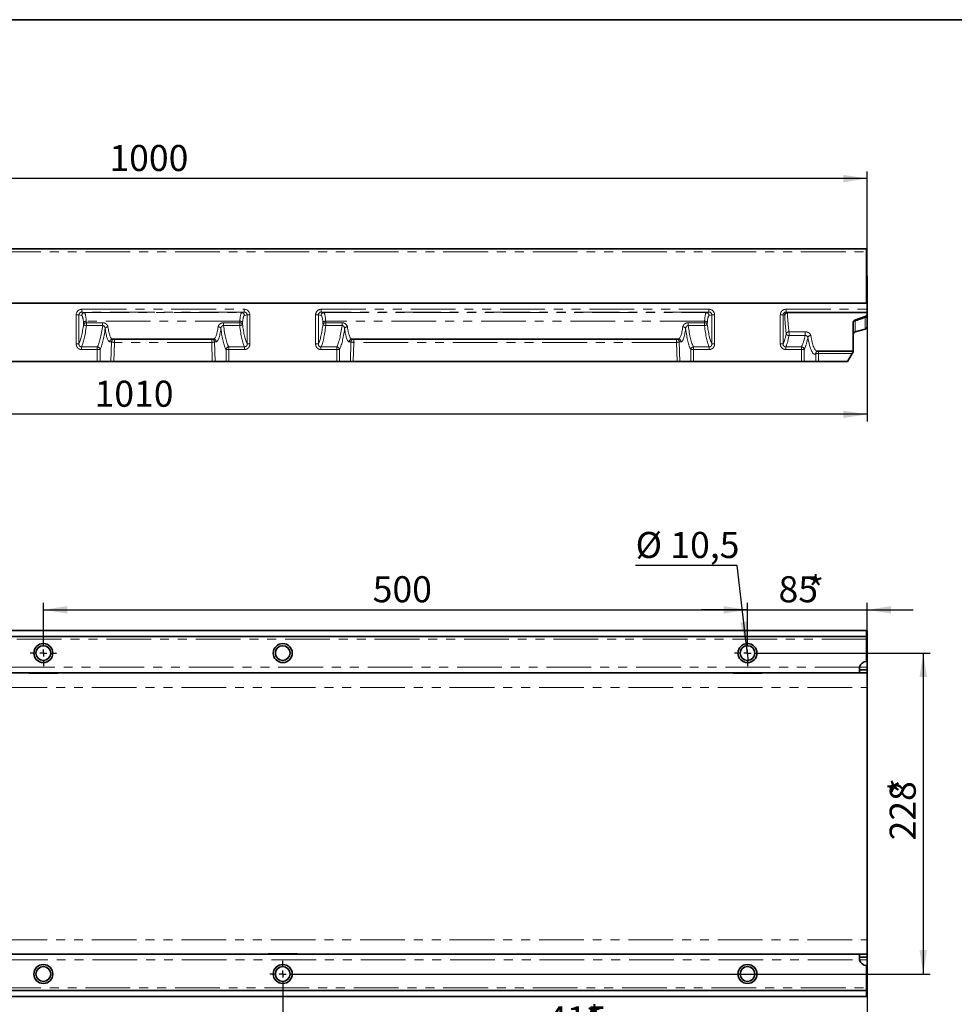
# Model space of a CAD drawing. Units: millimetres. Extents: x 0 to 434, y -3 to 291.
# Drawn here: x 134 to 267, y 151 to 291 of the extents above; entities that cross this region are included whole.
import ezdxf

# ---------------------------------------------------------------- set-up
doc = ezdxf.new("R2010")
doc.units = ezdxf.units.MM
doc.linetypes.add('PHANTOM', pattern=[12.7, 6.35, -1.27, 1.27, -1.27, 1.27, -1.27])
doc.layers.add('FORMAT', color=7, linetype='Continuous')
doc.styles.add('SLDTEXTSTYLE0', font='TXT', dxfattribs={"width": 0.7})
doc.dimstyles.new('SLDDIMSTYLE0', dxfattribs={"dimtxt": 3.393075, "dimasz": 3.393075, "dimexe": 0, "dimexo": 0.0625, "dimgap": 0.848269, "dimtad": 2, "dimdec": 1, "dimlfac": 5, "dimrnd": 1e-09, "dimzin": 12, "dimdsep": 46, "dimtxsty": 'SLDTEXTSTYLE0', "dimsah": 1, "dimcen": 0.09, "dimadec": 0, "dimazin": 3, "dimtfac": 1, "dimtdec": 1, "dimtofl": 0, "dimtmove": 0, "dimatfit": 3, "dimfxl": 0, "dimfrac": 2, "dimtolj": 1, "dimtzin": 12, "dimarcsym": 0})
doc.dimstyles.new('SLDDIMSTYLE1', dxfattribs={"dimtxt": 3.393075, "dimasz": 3.393075, "dimexe": 0, "dimexo": 0.0625, "dimgap": 0.848269, "dimtad": 2, "dimdec": 1, "dimlfac": 5, "dimrnd": 1e-09, "dimzin": 12, "dimdsep": 46, "dimtxsty": 'SLDTEXTSTYLE0', "dimsah": 1, "dimcen": 0.09, "dimadec": 0, "dimazin": 3, "dimtfac": 1, "dimtdec": 1, "dimtmove": 0, "dimatfit": 0, "dimfxl": 0, "dimfrac": 2, "dimtolj": 1, "dimtzin": 12, "dimarcsym": 0})
doc.dimstyles.new('SLDDIMSTYLE2', dxfattribs={"dimtxt": 3.393075, "dimasz": 3.393075, "dimexe": 0, "dimexo": 0.0625, "dimgap": 0.848269, "dimtad": 0, "dimtih": 1, "dimtoh": 1, "dimdec": 1, "dimlfac": 5, "dimrnd": 1e-09, "dimzin": 12, "dimdsep": 46, "dimtxsty": 'SLDTEXTSTYLE0', "dimblk1": 'NONE', "dimsah": 1, "dimcen": 0, "dimadec": 0, "dimazin": 3, "dimtfac": 1, "dimtdec": 1, "dimtmove": 0, "dimatfit": 3, "dimldrblk": 'NONE', "dimfxl": 0, "dimfrac": 2, "dimtolj": 1, "dimtzin": 12, "dimarcsym": 0})

# ---------------------------------------------------------------- blocks, each defined once
blk = doc.blocks.new('_D')
at = {"layer": 'FORMAT'}
for p, q in [((54.22, 254.63), (54.22, 269.43)), ((254.22, 254.63), (254.22, 269.43)), ((254.22, 268.43), (54.22, 268.43))]:
    blk.add_line(p, q, dxfattribs=at)
for points in [[(54.22, 268.43), (57.61, 267.91), (57.61, 268.95)], [(254.22, 268.43), (250.83, 268.95), (250.83, 267.91)]]:
    blk.add_solid(points, dxfattribs=at)
at = {"layer": 'FORMAT', "insert": (146.6, 273.2), "char_height": 3.704, "attachment_point": 1, "style": 'SLDTEXTSTYLE0'}
blk.add_mtext('1000', dxfattribs=at)
blk = doc.blocks.new('_D_1')
at = {"layer": 'FORMAT'}
for p, q in [((254.22, 247.43), (254.22, 233.93)), ((52.22, 243.81), (52.22, 233.93)), ((254.22, 234.93), (52.22, 234.93))]:
    blk.add_line(p, q, dxfattribs=at)
for points in [[(52.22, 234.93), (55.61, 234.41), (55.61, 235.45)], [(254.22, 234.93), (250.83, 235.45), (250.83, 234.41)]]:
    blk.add_solid(points, dxfattribs=at)
at = {"layer": 'FORMAT', "insert": (144.49, 239.71), "char_height": 3.704, "attachment_point": 1, "style": 'SLDTEXTSTYLE0'}
blk.add_mtext('1010', dxfattribs=at)
blk = doc.blocks.new('_D_2')
at = {"layer": 'FORMAT'}
for p, q in [((239.07, 201.01), (263.18, 201.01)), ((262.18, 201.01), (262.18, 155.41)), ((173.07, 155.41), (263.18, 155.41))]:
    blk.add_line(p, q, dxfattribs=at)
for points in [[(262.18, 201.01), (261.66, 197.62), (262.7, 197.62)], [(262.18, 155.41), (262.7, 158.8), (261.66, 158.8)]]:
    blk.add_solid(points, dxfattribs=at)
at = {"layer": 'FORMAT', "attachment_point": 1, "rotation": 90, "style": 'SLDTEXTSTYLE0'}
for s, insert, char_height in [('*', (257.41, 180.89), 3.7), ('228', (257.41, 174.39), 3.704)]:
    blk.add_mtext(s, dxfattribs=dict(at, insert=insert, char_height=char_height))
blk = doc.blocks.new('_D_3')
at = {"layer": 'FORMAT'}
for p, q in [((254.22, 158.28), (254.22, 145.06)), ((171.22, 153.56), (171.22, 145.06)), ((171.22, 146.06), (254.22, 146.06))]:
    blk.add_line(p, q, dxfattribs=at)
for points in [[(171.22, 146.06), (174.61, 145.54), (174.61, 146.58)], [(254.22, 146.06), (250.83, 146.58), (250.83, 145.54)]]:
    blk.add_solid(points, dxfattribs=at)
at = {"layer": 'FORMAT', "attachment_point": 1, "style": 'SLDTEXTSTYLE0'}
for s, insert, char_height in [('*', (214.3, 150.83), 3.7), ('415', (208.76, 150.83), 3.704)]:
    blk.add_mtext(s, dxfattribs=dict(at, insert=insert, char_height=char_height))
blk = doc.blocks.new('_D_4')
at = {"layer": 'FORMAT'}
for p, q in [((237.22, 207.16), (230.69, 207.16)), ((237.22, 202.86), (237.22, 208.16)), ((237.22, 207.16), (254.22, 207.16)), ((254.22, 198.14), (254.22, 208.16)), ((254.22, 207.16), (260.74, 207.16))]:
    blk.add_line(p, q, dxfattribs=at)
for points in [[(237.22, 207.16), (233.83, 207.68), (233.83, 206.63)], [(254.22, 207.16), (257.61, 206.63), (257.61, 207.68)]]:
    blk.add_solid(points, dxfattribs=at)
at = {"layer": 'FORMAT', "attachment_point": 1, "style": 'SLDTEXTSTYLE0'}
for s, insert, char_height in [('85', (241.63, 211.93), 3.704), ('*', (245.72, 211.93), 3.7)]:
    blk.add_mtext(s, dxfattribs=dict(at, insert=insert, char_height=char_height))
blk = doc.blocks.new('_D_5')
at = {"layer": 'FORMAT'}
for p, q in [((137.22, 202.86), (137.22, 208.16)), ((137.22, 207.16), (237.22, 207.16)), ((237.22, 202.86), (237.22, 208.16))]:
    blk.add_line(p, q, dxfattribs=at)
for points in [[(137.22, 207.16), (140.61, 206.63), (140.61, 207.68)], [(237.22, 207.16), (233.83, 207.68), (233.83, 206.63)]]:
    blk.add_solid(points, dxfattribs=at)
at = {"layer": 'FORMAT', "insert": (183.99, 211.93), "char_height": 3.704, "attachment_point": 1, "style": 'SLDTEXTSTYLE0'}
blk.add_mtext('500', dxfattribs=at)
blk = doc.blocks.new('_D_6')
at = {"layer": 'FORMAT'}
for p, q in [((235.77, 213.45), (221.33, 213.45)), ((237.1, 202.05), (235.77, 213.45)), ((237.34, 199.97), (237.1, 202.05))]:
    blk.add_line(p, q, dxfattribs=at)
blk.add_solid([(237.1, 202.05), (237.22, 205.48), (236.19, 205.36)], dxfattribs=at)
at = {"layer": 'FORMAT', "char_height": 3.704, "attachment_point": 1, "style": 'SLDTEXTSTYLE0'}
for s, insert in [('%%c', (221.33, 218.22)), ('10,5', (226.26, 218.22))]:
    blk.add_mtext(s, dxfattribs=dict(at, insert=insert))
blk = doc.blocks.new('_None')
blk = doc.blocks.new('SW_CENTERMARKSYMBOL_1')
at = {"layer": 'FORMAT', "color": 0}
for p, q in [((0, 1), (0, 1.85)), ((-1, 0), (-1.85, 0)), ((0, 0), (-0.5, 0)), ((0, 0), (0, 0.5)), ((0, 0), (0, -0.5)), ((0, 0), (0.5, 0)), ((1, 0), (1.85, 0)), ((0, -1), (0, -1.85))]:
    blk.add_line(p, q, dxfattribs=at)
blk = doc.blocks.new('SW_CENTERMARKSYMBOL_2')
at = {"layer": 'FORMAT', "color": 0}
for p, q in [((0, 1), (0, 1.85)), ((-1, 0), (-1.85, 0)), ((0, 0), (-0.5, 0)), ((0, 0), (0, 0.5)), ((0, 0), (0, -0.5)), ((0, 0), (0.5, 0)), ((1, 0), (1.85, 0)), ((0, -1), (0, -1.85))]:
    blk.add_line(p, q, dxfattribs=at)
blk = doc.blocks.new('SW_CENTERMARKSYMBOL_3')
at = {"layer": 'FORMAT', "color": 0}
for p, q in [((0, 1), (0, 1.85)), ((-1, 0), (-1.85, 0)), ((0, 0), (-0.5, 0)), ((0, 0), (0, 0.5)), ((0, 0), (0, -0.5)), ((0, 0), (0.5, 0)), ((1, 0), (1.85, 0)), ((0, -1), (0, -1.85))]:
    blk.add_line(p, q, dxfattribs=at)

msp = doc.modelspace()

# ---------------------------------------------------------------- linework, layer by layer
at = {"color": 7, "linetype": 'Continuous', "lineweight": 35}
for p, q in [((254.119, 258.428), (54.319, 258.428)), ((254.119, 258.428), (254.119, 258.008)), ((254.119, 258.008), (254.119, 250.728)), ((254.219, 254.628), (254.119, 254.628)), ((254.219, 250.728), (254.219, 254.628)), ((54.219, 250.728), (254.219, 250.728)), ((254.119, 250.728), (54.319, 250.728)), ((254.219, 250.728), (254.219, 249.852)), ((242.955, 249.4), (254.219, 249.4)), ((254.219, 249.852), (254.219, 249.453)), ((254.219, 249.453), (254.219, 249.4)), ((254.219, 249.4), (254.219, 249.228)), ((252.219, 243.89), (252.219, 247.94)), ((253.955, 248.852), (252.482, 248.316)), ((254.219, 248.878), (254.219, 247.429)), ((252.508, 246.637), (253.929, 247.045)), ((147.048, 245.628), (161.389, 245.628)), ((181.048, 245.628), (227.389, 245.628)), ((247.147, 243.89), (252.219, 243.89)), ((251.419, 242.428), (252.069, 243.555)), ((252.219, 243.813), (252.069, 243.555)), ((252.219, 243.89), (252.219, 243.813)), ((129.554, 242.428), (144.883, 242.428)), ((145.277, 242.428), (144.883, 242.428)), ((146.823, 242.428), (145.277, 242.428)), ((147.219, 242.428), (146.823, 242.428)), ((161.218, 242.428), (147.219, 242.428)), ((161.614, 242.428), (161.218, 242.428)), ((161.614, 242.428), (163.16, 242.428)), ((163.554, 242.428), (163.16, 242.428)), ((178.883, 242.428), (163.554, 242.428)), ((179.277, 242.428), (178.883, 242.428)), ((180.823, 242.428), (179.277, 242.428)), ((181.219, 242.428), (180.823, 242.428)), ((227.218, 242.428), (181.219, 242.428)), ((227.614, 242.428), (227.218, 242.428)), ((227.614, 242.428), (229.16, 242.428)), ((229.554, 242.428), (229.16, 242.428)), ((229.554, 242.428), (244.883, 242.428)), ((245.277, 242.428), (244.883, 242.428)), ((246.924, 242.428), (245.277, 242.428)), ((247.317, 242.428), (246.924, 242.428)), ((251.419, 242.428), (247.317, 242.428)), ((254.119, 204.211), (54.319, 204.211)), ((254.119, 203.371), (54.319, 203.371)), ((254.219, 204.211), (254.119, 204.211)), ((254.119, 204.211), (254.119, 203.371)), ((254.119, 203.811), (254.219, 203.811)), ((254.119, 202.971), (254.119, 203.371)), ((254.119, 199.811), (254.119, 202.971)), ((254.219, 203.811), (254.219, 204.211)), ((254.219, 199.011), (254.219, 203.811)), ((253.119, 198.811), (253.139, 199.011)), ((253.119, 198.811), (253.119, 198.211)), ((254.219, 199.011), (254.219, 198.611)), ((253.119, 198.211), (55.319, 198.211)), ((135.169, 198.145), (135.169, 198.211)), ((139.269, 198.145), (135.169, 198.145)), ((139.269, 198.211), (139.269, 198.145)), ((235.169, 198.145), (235.169, 198.211)), ((239.269, 198.145), (235.169, 198.145)), ((239.269, 198.211), (239.269, 198.145)), ((254.219, 198.611), (253.119, 198.611)), ((253.119, 198.211), (254.219, 198.211)), ((254.219, 198.211), (254.219, 198.611)), ((254.219, 198.139), (254.219, 198.211)), ((254.219, 196.14), (254.219, 198.139)), ((254.219, 160.282), (254.219, 196.14)), ((254.219, 158.283), (254.219, 160.282)), ((55.319, 158.211), (253.119, 158.211)), ((173.269, 158.277), (169.169, 158.277)), ((169.169, 158.211), (169.169, 158.277)), ((173.269, 158.277), (173.269, 158.211)), ((254.219, 158.211), (253.119, 158.211)), ((253.119, 158.211), (253.119, 157.611)), ((254.219, 158.211), (254.219, 158.283)), ((254.219, 157.811), (254.219, 158.211)), ((253.119, 157.811), (254.219, 157.811)), ((253.139, 157.411), (253.119, 157.611)), ((254.219, 157.811), (254.219, 157.411)), ((254.219, 152.611), (254.219, 157.411)), ((254.119, 156.611), (254.119, 153.451)), ((54.319, 153.051), (254.119, 153.051)), ((254.119, 153.451), (254.119, 153.051)), ((254.119, 153.051), (254.119, 152.211)), ((254.219, 152.611), (254.119, 152.611)), ((254.219, 152.211), (254.219, 152.611)), ((54.319, 152.211), (254.119, 152.211)), ((254.119, 152.211), (254.219, 152.211))]:
    msp.add_line(p, q, dxfattribs=at)
at = {"color": 8, "linetype": 'PHANTOM', "lineweight": 18}
for p, q in [((54.319, 258.008), (254.119, 258.008)), ((141.883, 244.931), (141.883, 249.057)), ((141.883, 249.057), (142.277, 249.057)), ((142.277, 249.057), (142.277, 244.931)), ((142.667, 248.979), (142.277, 249.057)), ((142.69, 249.852), (165.747, 249.852)), ((142.69, 249.852), (142.69, 249.453)), ((165.747, 249.453), (142.69, 249.453)), ((142.69, 249.453), (143.061, 249.379)), ((143.061, 249.379), (165.376, 249.379)), ((165.376, 249.379), (165.747, 249.453)), ((165.747, 249.852), (165.747, 249.453)), ((166.16, 249.057), (165.77, 248.979)), ((166.554, 249.057), (166.16, 249.057)), ((166.16, 244.931), (166.16, 249.057)), ((166.554, 249.057), (166.554, 244.931)), ((175.883, 244.931), (175.883, 249.057)), ((175.883, 249.057), (176.277, 249.057)), ((176.277, 249.057), (176.277, 244.931)), ((176.667, 248.979), (176.277, 249.057)), ((176.69, 249.852), (231.747, 249.852)), ((176.69, 249.852), (176.69, 249.453)), ((231.747, 249.453), (176.69, 249.453)), ((176.69, 249.453), (177.061, 249.379)), ((177.061, 249.379), (231.376, 249.379)), ((231.376, 249.379), (231.747, 249.453)), ((231.747, 249.852), (231.747, 249.453)), ((232.16, 249.057), (231.77, 248.979)), ((232.554, 249.057), (232.16, 249.057)), ((232.16, 244.931), (232.16, 249.057)), ((232.554, 249.057), (232.554, 244.931)), ((241.883, 244.931), (241.883, 249.057)), ((241.883, 249.057), (242.277, 249.057)), ((242.277, 249.057), (242.277, 244.931)), ((242.507, 249.011), (242.277, 249.057)), ((242.69, 249.852), (254.219, 249.852)), ((242.69, 249.453), (242.69, 249.852)), ((254.219, 249.453), (242.69, 249.453)), ((242.69, 249.453), (242.955, 249.4)), ((165.126, 248.156), (143.311, 248.156)), ((143.33, 247.944), (143.33, 247.539)), ((143.33, 247.944), (145.634, 247.944)), ((145.634, 247.944), (145.634, 247.539)), ((162.803, 247.944), (165.107, 247.944)), ((162.803, 247.539), (162.803, 247.944)), ((165.107, 247.539), (165.107, 247.944)), ((231.126, 248.156), (177.311, 248.156)), ((177.33, 247.944), (177.33, 247.539)), ((177.33, 247.944), (179.634, 247.944)), ((179.634, 247.944), (179.634, 247.539)), ((228.803, 247.944), (231.107, 247.944)), ((228.803, 247.539), (228.803, 247.944)), ((231.107, 247.539), (231.107, 247.944)), ((252.508, 248.176), (252.508, 246.637)), ((253.929, 247.045), (253.929, 248.667)), ((145.634, 247.539), (143.33, 247.539)), ((165.107, 247.539), (162.803, 247.539)), ((179.634, 247.539), (177.33, 247.539)), ((231.107, 247.539), (228.803, 247.539)), ((243.118, 246.655), (245.399, 246.655)), ((243.118, 246.655), (243.118, 246.116)), ((245.399, 246.655), (245.399, 246.116)), ((142.277, 244.931), (141.883, 244.931)), ((146.91, 245.228), (146.654, 245.228)), ((146.823, 242.428), (146.91, 245.228)), ((147.304, 245.158), (147.219, 242.428)), ((147.304, 245.628), (147.304, 245.158)), ((161.133, 245.158), (147.304, 245.158)), ((161.133, 245.628), (161.133, 245.158)), ((161.218, 242.428), (161.133, 245.158)), ((161.527, 245.228), (161.614, 242.428)), ((161.783, 245.228), (161.527, 245.228)), ((166.554, 244.931), (166.16, 244.931)), ((176.277, 244.931), (175.883, 244.931)), ((180.91, 245.228), (180.654, 245.228)), ((180.823, 242.428), (180.91, 245.228)), ((181.304, 245.158), (181.219, 242.428)), ((181.304, 245.628), (181.304, 245.158)), ((227.133, 245.158), (181.304, 245.158)), ((227.133, 245.628), (227.133, 245.158)), ((227.218, 242.428), (227.133, 245.158)), ((227.527, 245.228), (227.614, 242.428)), ((227.783, 245.228), (227.527, 245.228)), ((232.554, 244.931), (232.16, 244.931)), ((242.277, 244.931), (241.883, 244.931)), ((245.399, 246.116), (243.118, 246.116)), ((142.651, 244.513), (142.651, 244.133)), ((142.651, 244.513), (144.883, 244.513)), ((144.883, 244.133), (142.651, 244.133)), ((144.883, 244.513), (144.883, 244.133)), ((144.883, 242.428), (144.883, 244.133)), ((144.883, 244.133), (145.277, 244.133)), ((145.277, 244.133), (145.277, 242.428)), ((163.16, 244.133), (163.554, 244.133)), ((163.16, 242.428), (163.16, 244.133)), ((163.554, 244.133), (163.554, 244.513)), ((163.554, 244.513), (165.786, 244.513)), ((163.554, 244.133), (163.554, 242.428)), ((165.786, 244.133), (163.554, 244.133)), ((165.786, 244.133), (165.786, 244.513)), ((176.651, 244.513), (176.651, 244.133)), ((176.651, 244.513), (178.883, 244.513)), ((178.883, 244.133), (176.651, 244.133)), ((178.883, 244.513), (178.883, 244.133)), ((178.883, 242.428), (178.883, 244.133)), ((178.883, 244.133), (179.277, 244.133)), ((179.277, 244.133), (179.277, 242.428)), ((229.16, 244.133), (229.554, 244.133)), ((229.16, 242.428), (229.16, 244.133)), ((229.554, 244.133), (229.554, 244.513)), ((229.554, 244.513), (231.786, 244.513)), ((229.554, 244.133), (229.554, 242.428)), ((231.786, 244.133), (229.554, 244.133)), ((231.786, 244.133), (231.786, 244.513)), ((242.651, 244.513), (242.651, 244.133)), ((242.651, 244.513), (244.883, 244.513)), ((244.883, 244.133), (242.651, 244.133)), ((244.883, 244.513), (244.883, 244.133)), ((244.883, 242.428), (244.883, 244.133)), ((244.883, 244.133), (245.277, 244.133)), ((245.277, 244.133), (245.277, 242.428)), ((246.924, 242.428), (246.924, 243.555)), ((246.924, 243.555), (247.317, 243.555)), ((247.317, 243.555), (247.317, 243.89)), ((252.069, 243.555), (247.317, 243.555)), ((247.317, 243.555), (247.317, 242.428)), ((254.119, 202.971), (54.319, 202.971)), ((253.139, 199.011), (55.298, 199.011)), ((253.139, 199.011), (254.219, 199.011)), ((55.219, 198.139), (254.219, 198.139)), ((55.219, 196.14), (254.219, 196.14)), ((55.219, 160.282), (254.219, 160.282)), ((55.219, 158.283), (254.219, 158.283)), ((55.298, 157.411), (253.139, 157.411)), ((254.219, 157.411), (253.139, 157.411)), ((54.319, 153.451), (254.119, 153.451))]:
    msp.add_line(p, q, dxfattribs=at)
at = {"color": 8, "linetype": 'PHANTOM', "lineweight": 18, "flags": 128}
msp.add_lwpolyline([(253.929, 248.667), (253.989, 248.68), (254.045, 248.697), (254.095, 248.72), (254.138, 248.746), (254.173, 248.776), (254.198, 248.808), (254.213, 248.843), (254.219, 248.878)], dxfattribs=at)
at = {"color": 7, "linetype": 'Continuous', "lineweight": 35}
for centre, radius in [((137.219, 201.011), 1.35), ((137.219, 201.011), 1.05), ((171.219, 201.011), 1.35), ((171.219, 201.011), 1.05), ((237.219, 201.011), 1.35), ((237.219, 201.011), 1.05), ((137.219, 155.411), 1.35), ((171.219, 155.411), 1.35), ((237.219, 155.411), 1.35), ((137.219, 155.411), 1.05), ((171.219, 155.411), 1.05), ((237.219, 155.411), 1.05)]:
    msp.add_circle(centre, radius, dxfattribs=at)
at = {"color": 8, "linetype": 'PHANTOM', "lineweight": 18}
for centre, radius, start, end in [((143.067, 248.98), 0.4, 90.82984, 180.01235), ((165.37, 248.98), 0.4, 359.98765, 89.17016), ((177.067, 248.98), 0.4, 90.82984, 180.01235), ((231.37, 248.98), 0.4, 359.98765, 89.17016), ((143.277, 247.666), 0.492, 86.01007, 136.99024), ((143.301, 247.481), 0.464, 86.35186, 141.73915), ((143.314, 247.966), 0.427, 207.66345, 272.11439), ((165.136, 247.481), 0.464, 38.26085, 93.64814), ((165.123, 247.966), 0.427, 267.88561, 332.33655), ((165.16, 247.666), 0.492, 43.00976, 93.98993), ((177.277, 247.666), 0.492, 86.01007, 136.99024), ((177.301, 247.481), 0.464, 86.35186, 141.73915), ((177.314, 247.966), 0.427, 207.66345, 272.11439), ((231.136, 247.481), 0.464, 38.26085, 93.64814), ((231.123, 247.966), 0.427, 267.88561, 332.33655), ((231.16, 247.666), 0.492, 43.00976, 93.98993), ((252.513, 247.875), 0.301, 90.83243, 167.54821), ((252.804, 248.305), 0.322, 178.0195, 203.51224), ((146.383, 246.932), 0.425, 88.03461, 153.08503), ((162.054, 246.932), 0.425, 26.91497, 91.96539), ((180.383, 246.932), 0.425, 88.03461, 153.08503), ((228.054, 246.932), 0.425, 26.91497, 91.96539), ((243.105, 246.232), 0.423, 88.2789, 154.2609), ((243.123, 246.531), 0.415, 196.12085, 269.36694), ((147.051, 245.231), 0.397, 90.44191, 180.43519), ((147.307, 245.231), 0.397, 90.44191, 180.43519), ((147.256, 246.037), 0.88, 246.85904, 273.14096), ((161.13, 245.231), 0.397, 359.56481, 89.55809), ((161.181, 246.037), 0.88, 266.85904, 293.14096), ((161.386, 245.231), 0.397, 359.56481, 89.55809), ((181.051, 245.231), 0.397, 90.44191, 180.43519), ((181.307, 245.231), 0.397, 90.44191, 180.43519), ((181.256, 246.037), 0.88, 246.85904, 273.14096), ((227.13, 245.231), 0.397, 359.56481, 89.55809), ((227.181, 246.037), 0.88, 266.85904, 293.14096), ((227.386, 245.231), 0.397, 359.56481, 89.55809), ((246.193, 245.722), 0.417, 89.44217, 159.26168), ((144.865, 244.1), 0.414, 4.64363, 87.45269), ((163.573, 244.1), 0.414, 92.54731, 175.35637), ((178.865, 244.1), 0.414, 4.64363, 87.45269), ((229.573, 244.1), 0.414, 92.54731, 175.35637), ((244.865, 244.1), 0.414, 4.64363, 87.45269), ((247.311, 243.566), 0.387, 126.73154, 181.60448)]:
    msp.add_arc(centre, radius, start, end, dxfattribs=at)
at = {"color": 7, "linetype": 'Continuous', "lineweight": 35}
for centre, radius, start, end in [((252.619, 246.253), 0.4, 106, 180), ((253.819, 247.429), 0.4, 286, 0), ((254.119, 198.811), 1, 90, 168.46304), ((254.119, 157.611), 1, 191.53696, 270)]:
    msp.add_arc(centre, radius, start, end, dxfattribs=at)
at = {"color": 8, "linetype": 'PHANTOM', "lineweight": 18}
for centre, major_axis, ratio, start_param, end_param in [((142.695, 249.052), (-0.797, 0.158), 0.9842259, 4.9109569, 6.475693), ((142.695, 249.052), (0.411, -0.081), 0.9543552, 1.7693643, 3.3341003), ((143.051, 247.38), (0, 2), 0.1410616, 5.1107727, 6.2482787), ((165.386, 247.38), (0, 2), 0.1410616, 0.0349066, 1.1724126), ((165.742, 249.052), (0.797, 0.158), 0.9842259, 6.0906776, 7.6554137), ((165.742, 249.052), (0.411, 0.081), 0.9543552, 6.0906776, 7.6554137), ((176.695, 249.052), (-0.797, 0.158), 0.9842259, 4.9109569, 6.475693), ((176.695, 249.052), (0.411, -0.081), 0.9543552, 1.7693643, 3.3341003), ((177.051, 247.38), (0, 2), 0.1410616, 5.1107727, 6.2482787), ((231.386, 247.38), (0, 2), 0.1410616, 0.0349066, 1.1724126), ((231.742, 249.052), (0.797, 0.158), 0.9842259, 6.0906776, 7.6554137), ((231.742, 249.052), (0.411, 0.081), 0.9543552, 6.0906776, 7.6554137), ((242.695, 249.052), (-0.797, 0.158), 0.9842259, 4.9109569, 6.475693), ((242.695, 249.052), (0.411, -0.081), 0.9543552, 1.7693643, 3.3341003), ((244.147, 250.769), (0, 6.879), 0.1865803, 1.7719402, 2.2118798), ((141.836, 252.108), (0, 7.6), 0.176327, 3.4766107, 4.1045102), ((142.658, 247.38), (0, 1.6), 0.176327, 5.1107727, 6.2482787), ((143.654, 249.759), (0, 4.531), 0.176327, 1.9691801, 2.0257294), ((144.048, 249.759), (0, 4.131), 0.1934003, 1.9691801, 2.0257294), ((164.389, 249.759), (0, 4.131), 0.1934003, 4.2574559, 4.3140053), ((164.783, 249.759), (0, 4.531), 0.176327, 4.2574559, 4.3140053), ((166.601, 252.108), (0, 7.6), 0.176327, 2.1786751, 2.8065746), ((165.78, 247.38), (0, 1.6), 0.176327, 0.0349066, 1.1724126), ((175.836, 252.108), (0, 7.6), 0.176327, 3.4766107, 4.1045102), ((176.658, 247.38), (0, 1.6), 0.176327, 5.1107727, 6.2482787), ((177.654, 249.759), (0, 4.531), 0.176327, 1.9691801, 2.0257294), ((178.048, 249.759), (0, 4.131), 0.1934003, 1.9691801, 2.0257294), ((230.389, 249.759), (0, 4.131), 0.1934003, 4.2574559, 4.3140053), ((230.783, 249.759), (0, 4.531), 0.176327, 4.2574559, 4.3140053), ((232.601, 252.108), (0, 7.6), 0.176327, 2.1786751, 2.8065746), ((231.78, 247.38), (0, 1.6), 0.176327, 0.0349066, 1.1724126), ((243.753, 250.769), (0, 7.279), 0.176327, 1.8147095, 2.2118798), ((142.23, 252.108), (0, 8), 0.1675106, 3.4610076, 4.1045102), ((144.418, 252.108), (0, 8), 0.1851433, 3.4610076, 4.1045102), ((144.812, 252.108), (0, 8.4), 0.176327, 3.4610076, 4.077145), ((146.654, 249.759), (0, 4.531), 0.176327, 2.1913453, 3.1415927), ((147.048, 249.759), (0, 4.131), 0.1934003, 2.1913453, 3.1415927), ((161.389, 249.759), (0, 4.131), 0.1934003, 3.1415927, 4.09184), ((161.783, 249.759), (0, 4.531), 0.176327, 3.1415927, 4.09184), ((163.625, 252.108), (0, 8.4), 0.176327, 2.2060403, 2.8221777), ((164.019, 252.108), (0, 8), 0.1851433, 2.1786751, 2.8221777), ((166.207, 252.108), (0, 8), 0.1675106, 2.1786751, 2.8221777), ((176.23, 252.108), (0, 8), 0.1675106, 3.4610076, 4.1045102), ((178.418, 252.108), (0, 8), 0.1851433, 3.4610076, 4.1045102), ((178.812, 252.108), (0, 8.4), 0.176327, 3.4610076, 4.077145), ((180.654, 249.759), (0, 4.531), 0.176327, 2.1913453, 3.1415927), ((181.048, 249.759), (0, 4.131), 0.1934003, 2.1913453, 3.1415927), ((227.389, 249.759), (0, 4.131), 0.1934003, 3.1415927, 4.09184), ((227.783, 249.759), (0, 4.531), 0.176327, 3.1415927, 4.09184), ((229.625, 252.108), (0, 8.4), 0.176327, 2.2060403, 2.8221777), ((230.019, 252.108), (0, 8), 0.1851433, 2.1786751, 2.8221777), ((232.207, 252.108), (0, 8), 0.1675106, 2.1786751, 2.8221777), ((241.836, 252.108), (0, 7.6), 0.176327, 3.4766107, 3.8657908), ((242.23, 252.108), (0, 8), 0.1675106, 3.4610076, 3.8657908), ((244.418, 252.108), (0, 8), 0.1851433, 3.4610076, 3.8657908), ((244.812, 252.108), (0, 8.4), 0.176327, 3.4610076, 3.8752744), ((246.753, 250.769), (0, 7.279), 0.176327, 2.3091875, 3.2750943), ((247.147, 250.769), (0, 6.879), 0.1865803, 2.3091875, 3.1415927)]:
    msp.add_ellipse(centre, major_axis=major_axis, ratio=ratio, start_param=start_param, end_param=end_param, dxfattribs=at)
at = {"color": 7, "linetype": 'Continuous', "lineweight": 35}
for points, knots in [([(242.889, 249.395), (242.862, 249.39), (242.836, 249.383), (242.787, 249.365), (242.762, 249.354), (242.695, 249.316), (242.655, 249.284), (242.59, 249.214), (242.564, 249.175), (242.535, 249.115), (242.527, 249.094), (242.515, 249.053), (242.51, 249.032), (242.507, 249.011)], [0, 0, 0, 0, 0.125, 0.125, 0.25, 0.25, 0.5, 0.5, 0.75, 0.75, 0.875, 0.875, 1, 1, 1, 1]), ([(253.955, 248.852), (253.995, 248.866), (254.03, 248.886), (254.095, 248.937), (254.124, 248.966), (254.193, 249.066), (254.219, 249.146), (254.219, 249.228)], [0, 0, 0, 0, 0.25, 0.25, 0.5, 0.5, 1, 1, 1, 1]), ([(254.219, 248.878), (254.219, 248.931), (254.219, 248.98), (254.219, 249.044), (254.219, 249.065), (254.219, 249.102), (254.219, 249.119), (254.219, 249.15), (254.219, 249.163), (254.219, 249.187), (254.219, 249.197), (254.219, 249.22), (254.219, 249.228), (254.219, 249.228)], [0, 0, 0, 0, 0.25, 0.25, 0.375, 0.375, 0.5, 0.5, 0.625, 0.625, 0.75, 0.75, 1, 1, 1, 1]), ([(252.219, 247.94), (252.219, 247.979), (252.224, 248.018), (252.247, 248.094), (252.265, 248.131), (252.31, 248.198), (252.339, 248.229), (252.404, 248.28), (252.441, 248.301), (252.482, 248.316)], [0, 0, 0, 0, 0.25, 0.25, 0.5, 0.5, 0.75, 0.75, 1, 1, 1, 1]), ([(247.077, 243.874), (247.077, 243.874), (247.078, 243.875), (247.119, 243.893), (247.143, 243.889), (247.146, 243.888)], [0, 0, 0, 0, 0.3015473, 0.8938592, 1, 1, 1, 1])]:
    msp.add_open_spline(points, degree=3, knots=knots, dxfattribs=at)
msp.add_open_spline([(242.955, 249.4), (242.933, 249.4), (242.911, 249.398), (242.889, 249.395)], degree=3, dxfattribs=at)
at = {"color": 8, "linetype": 'PHANTOM', "lineweight": 18}
for points, knots in [([(146.398, 247.357), (146.387, 247.433), (146.359, 247.509), (146.294, 247.614), (146.269, 247.648), (146.212, 247.712), (146.18, 247.742), (146.111, 247.796), (146.073, 247.821), (145.993, 247.865), (145.951, 247.883), (145.864, 247.913), (145.819, 247.925), (145.727, 247.94), (145.681, 247.944), (145.634, 247.944)], [0, 0, 0, 0, 0.25, 0.25, 0.375, 0.375, 0.5, 0.5, 0.625, 0.625, 0.75, 0.75, 0.875, 0.875, 1, 1, 1, 1]), ([(162.803, 247.944), (162.756, 247.944), (162.709, 247.94), (162.618, 247.924), (162.573, 247.913), (162.441, 247.868), (162.362, 247.824), (162.222, 247.713), (162.164, 247.649), (162.077, 247.507), (162.05, 247.433), (162.039, 247.357)], [0, 0, 0, 0, 0.125, 0.125, 0.25, 0.25, 0.5, 0.5, 0.75, 0.75, 1, 1, 1, 1]), ([(180.398, 247.357), (180.387, 247.433), (180.359, 247.509), (180.294, 247.614), (180.269, 247.648), (180.212, 247.712), (180.18, 247.742), (180.111, 247.796), (180.073, 247.821), (179.993, 247.865), (179.951, 247.883), (179.864, 247.913), (179.819, 247.925), (179.727, 247.94), (179.681, 247.944), (179.634, 247.944)], [0, 0, 0, 0, 0.25, 0.25, 0.375, 0.375, 0.5, 0.5, 0.625, 0.625, 0.75, 0.75, 0.875, 0.875, 1, 1, 1, 1]), ([(228.803, 247.944), (228.756, 247.944), (228.709, 247.94), (228.618, 247.924), (228.573, 247.913), (228.441, 247.868), (228.362, 247.824), (228.222, 247.713), (228.164, 247.649), (228.077, 247.507), (228.05, 247.433), (228.039, 247.357)], [0, 0, 0, 0, 0.125, 0.125, 0.25, 0.25, 0.5, 0.5, 0.75, 0.75, 1, 1, 1, 1]), ([(253.955, 248.852), (253.958, 248.853), (253.96, 248.85), (253.961, 248.834), (253.959, 248.821), (253.955, 248.788), (253.951, 248.767), (253.941, 248.721), (253.935, 248.695), (253.929, 248.667)], [0, 0, 0, 0, 0.25, 0.25, 0.5, 0.5, 0.75, 0.75, 1, 1, 1, 1]), ([(145.634, 247.539), (145.66, 247.542), (145.686, 247.54), (145.737, 247.529), (145.763, 247.52), (145.831, 247.483), (145.87, 247.446), (145.932, 247.364), (145.956, 247.318), (145.99, 247.223), (146.001, 247.173), (146.004, 247.124)], [0, 0, 0, 0, 0.125, 0.125, 0.25, 0.25, 0.5, 0.5, 0.75, 0.75, 1, 1, 1, 1]), ([(162.433, 247.124), (162.436, 247.173), (162.447, 247.222), (162.481, 247.317), (162.505, 247.363), (162.567, 247.445), (162.605, 247.482), (162.675, 247.52), (162.699, 247.529), (162.75, 247.54), (162.777, 247.542), (162.803, 247.539)], [0, 0, 0, 0, 0.25, 0.25, 0.5, 0.5, 0.75, 0.75, 0.875, 0.875, 1, 1, 1, 1]), ([(179.634, 247.539), (179.66, 247.542), (179.686, 247.54), (179.737, 247.529), (179.763, 247.52), (179.831, 247.483), (179.87, 247.446), (179.932, 247.364), (179.956, 247.318), (179.99, 247.223), (180.001, 247.173), (180.004, 247.124)], [0, 0, 0, 0, 0.125, 0.125, 0.25, 0.25, 0.5, 0.5, 0.75, 0.75, 1, 1, 1, 1]), ([(228.433, 247.124), (228.436, 247.173), (228.447, 247.222), (228.481, 247.317), (228.505, 247.363), (228.567, 247.445), (228.605, 247.482), (228.675, 247.52), (228.699, 247.529), (228.75, 247.54), (228.777, 247.542), (228.803, 247.539)], [0, 0, 0, 0, 0.25, 0.25, 0.5, 0.5, 0.75, 0.75, 0.875, 0.875, 1, 1, 1, 1]), ([(246.197, 246.139), (246.191, 246.174), (246.181, 246.209), (246.151, 246.277), (246.131, 246.309), (246.085, 246.373), (246.057, 246.403), (245.996, 246.459), (245.962, 246.485), (245.889, 246.532), (245.849, 246.553), (245.767, 246.59), (245.723, 246.605), (245.588, 246.643), (245.495, 246.655), (245.399, 246.655)], [0, 0, 0, 0, 0.125, 0.125, 0.25, 0.25, 0.375, 0.375, 0.5, 0.5, 0.625, 0.625, 0.75, 0.75, 1, 1, 1, 1]), ([(141.883, 244.931), (141.883, 244.879), (141.887, 244.828), (141.906, 244.727), (141.92, 244.677), (141.956, 244.581), (141.979, 244.535), (142.034, 244.447), (142.065, 244.407), (142.135, 244.332), (142.175, 244.298), (142.259, 244.239), (142.304, 244.215), (142.398, 244.174), (142.448, 244.159), (142.548, 244.138), (142.599, 244.133), (142.651, 244.133)], [0, 0, 0, 0, 0.125, 0.125, 0.25, 0.25, 0.375, 0.375, 0.5, 0.5, 0.625, 0.625, 0.75, 0.75, 0.875, 0.875, 1, 1, 1, 1]), ([(142.651, 244.513), (142.624, 244.512), (142.598, 244.514), (142.545, 244.523), (142.519, 244.531), (142.47, 244.552), (142.447, 244.565), (142.404, 244.597), (142.384, 244.616), (142.351, 244.657), (142.336, 244.679), (142.311, 244.726), (142.302, 244.751), (142.287, 244.801), (142.282, 244.827), (142.276, 244.879), (142.276, 244.905), (142.277, 244.931)], [0, 0, 0, 0, 0.125, 0.125, 0.25, 0.25, 0.375, 0.375, 0.5, 0.5, 0.625, 0.625, 0.75, 0.75, 0.875, 0.875, 1, 1, 1, 1]), ([(165.786, 244.133), (165.838, 244.133), (165.889, 244.139), (165.991, 244.159), (166.04, 244.175), (166.134, 244.215), (166.179, 244.24), (166.263, 244.299), (166.302, 244.333), (166.373, 244.407), (166.404, 244.449), (166.458, 244.536), (166.481, 244.581), (166.518, 244.678), (166.532, 244.728), (166.55, 244.828), (166.554, 244.879), (166.554, 244.931)], [0, 0, 0, 0, 0.125, 0.125, 0.25, 0.25, 0.375, 0.375, 0.5, 0.5, 0.625, 0.625, 0.75, 0.75, 0.875, 0.875, 1, 1, 1, 1]), ([(166.16, 244.931), (166.163, 244.879), (166.158, 244.827), (166.136, 244.751), (166.126, 244.727), (166.102, 244.68), (166.087, 244.658), (166.053, 244.617), (166.034, 244.598), (165.991, 244.566), (165.967, 244.552), (165.894, 244.52), (165.84, 244.511), (165.786, 244.513)], [0, 0, 0, 0, 0.25, 0.25, 0.375, 0.375, 0.5, 0.5, 0.625, 0.625, 0.75, 0.75, 1, 1, 1, 1]), ([(175.883, 244.931), (175.883, 244.879), (175.887, 244.828), (175.906, 244.727), (175.92, 244.677), (175.956, 244.581), (175.979, 244.535), (176.034, 244.447), (176.065, 244.407), (176.135, 244.332), (176.175, 244.298), (176.259, 244.239), (176.304, 244.215), (176.398, 244.174), (176.448, 244.159), (176.548, 244.138), (176.599, 244.133), (176.651, 244.133)], [0, 0, 0, 0, 0.125, 0.125, 0.25, 0.25, 0.375, 0.375, 0.5, 0.5, 0.625, 0.625, 0.75, 0.75, 0.875, 0.875, 1, 1, 1, 1]), ([(176.651, 244.513), (176.624, 244.512), (176.598, 244.514), (176.545, 244.523), (176.519, 244.531), (176.47, 244.552), (176.447, 244.565), (176.404, 244.597), (176.384, 244.616), (176.351, 244.657), (176.336, 244.679), (176.311, 244.726), (176.302, 244.751), (176.287, 244.801), (176.282, 244.827), (176.276, 244.879), (176.276, 244.905), (176.277, 244.931)], [0, 0, 0, 0, 0.125, 0.125, 0.25, 0.25, 0.375, 0.375, 0.5, 0.5, 0.625, 0.625, 0.75, 0.75, 0.875, 0.875, 1, 1, 1, 1]), ([(231.786, 244.133), (231.838, 244.133), (231.889, 244.139), (231.991, 244.159), (232.04, 244.175), (232.134, 244.215), (232.179, 244.24), (232.263, 244.299), (232.302, 244.333), (232.373, 244.407), (232.404, 244.449), (232.458, 244.536), (232.481, 244.581), (232.518, 244.678), (232.532, 244.728), (232.55, 244.828), (232.554, 244.879), (232.554, 244.931)], [0, 0, 0, 0, 0.125, 0.125, 0.25, 0.25, 0.375, 0.375, 0.5, 0.5, 0.625, 0.625, 0.75, 0.75, 0.875, 0.875, 1, 1, 1, 1]), ([(232.16, 244.931), (232.163, 244.879), (232.158, 244.827), (232.136, 244.751), (232.126, 244.727), (232.102, 244.68), (232.087, 244.658), (232.053, 244.617), (232.034, 244.598), (231.991, 244.566), (231.967, 244.552), (231.894, 244.52), (231.84, 244.511), (231.786, 244.513)], [0, 0, 0, 0, 0.25, 0.25, 0.375, 0.375, 0.5, 0.5, 0.625, 0.625, 0.75, 0.75, 1, 1, 1, 1]), ([(241.883, 244.931), (241.883, 244.879), (241.887, 244.828), (241.906, 244.727), (241.92, 244.677), (241.956, 244.581), (241.979, 244.535), (242.034, 244.447), (242.065, 244.407), (242.135, 244.332), (242.175, 244.298), (242.259, 244.239), (242.304, 244.215), (242.398, 244.174), (242.448, 244.159), (242.548, 244.138), (242.599, 244.133), (242.651, 244.133)], [0, 0, 0, 0, 0.125, 0.125, 0.25, 0.25, 0.375, 0.375, 0.5, 0.5, 0.625, 0.625, 0.75, 0.75, 0.875, 0.875, 1, 1, 1, 1]), ([(242.651, 244.513), (242.624, 244.512), (242.598, 244.514), (242.545, 244.523), (242.519, 244.531), (242.47, 244.552), (242.447, 244.565), (242.404, 244.597), (242.384, 244.616), (242.351, 244.657), (242.336, 244.679), (242.311, 244.726), (242.302, 244.751), (242.287, 244.801), (242.282, 244.827), (242.276, 244.879), (242.276, 244.905), (242.277, 244.931)], [0, 0, 0, 0, 0.125, 0.125, 0.25, 0.25, 0.375, 0.375, 0.5, 0.5, 0.625, 0.625, 0.75, 0.75, 0.875, 0.875, 1, 1, 1, 1]), ([(245.399, 246.116), (245.448, 246.121), (245.496, 246.118), (245.566, 246.103), (245.588, 246.096), (245.63, 246.079), (245.65, 246.068), (245.687, 246.045), (245.704, 246.032), (245.734, 246.004), (245.748, 245.988), (245.783, 245.94), (245.798, 245.905), (245.804, 245.87)], [0, 0, 0, 0, 0.25, 0.25, 0.375, 0.375, 0.5, 0.5, 0.625, 0.625, 0.75, 0.75, 1, 1, 1, 1])]:
    msp.add_open_spline(points, degree=3, knots=knots, dxfattribs=at)
msp.add_open_spline([(253.929, 248.667), (253.456, 248.505), (252.982, 248.341), (252.508, 248.176)], degree=3, dxfattribs=at)
at = {"layer": 'FORMAT', "color": 7, "lineweight": 35}
msp.add_line((20, 291), (415, 291), dxfattribs=at)

# ---------------------------------------------------------------- block references
at = {"layer": 'FORMAT'}
for name, p in [('SW_CENTERMARKSYMBOL_3', (137.219, 201.011)), ('SW_CENTERMARKSYMBOL_2', (237.219, 201.011)), ('SW_CENTERMARKSYMBOL_1', (171.219, 155.411))]:
    msp.add_blockref(name, p, dxfattribs=at)

# ---------------------------------------------------------------- dimensions: what is measured, and where the dimension line sits
for base, p1, p2, picture, middle in [((54.219, 268.428), (254.219, 254.628), (54.219, 254.628), '_D', (150.575, 268.428)), ((52.219, 234.932), (254.219, 247.429), (52.219, 243.813), '_D_1', (148.108, 234.932)), ((237.219, 207.157), (137.219, 202.861), (237.219, 202.861), '_D_5', (187.121, 207.157))]:
    dim = msp.add_linear_dim(base=base, p1=p1, p2=p2, dimstyle='SLDDIMSTYLE0', dxfattribs=at)
    dim.commit()
    dim.dimension.update_dxf_attribs({"geometry": picture, "text_midpoint": middle, "dimtype": 160})
dim = msp.add_diameter_dim_2p(p1=(237.34, 199.968), p2=(237.097, 202.054), dimstyle='SLDDIMSTYLE2', dxfattribs=at)
dim.commit()
dim.dimension.update_dxf_attribs({"geometry": '_D_6', "text_midpoint": (227.053, 216.461), "dimtype": 163})
for base, p1, p2, angle, dimstyle, picture, middle in [((254.219, 207.157), (237.219, 202.861), (254.219, 198.139), 0, 'SLDDIMSTYLE1', '_D_4', (244.761, 207.157)), ((262.181, 155.411), (239.069, 201.011), (173.069, 155.411), 90, 'SLDDIMSTYLE0', '_D_2', (262.181, 178.721)), ((254.219, 146.058), (171.219, 153.561), (254.219, 158.283), 0, 'SLDDIMSTYLE0', '_D_3', (212.611, 146.058))]:
    dim = msp.add_linear_dim(base=base, p1=p1, p2=p2, angle=angle, text='<>*', dimstyle=dimstyle, dxfattribs=at)
    dim.commit()
    dim.dimension.update_dxf_attribs({"geometry": picture, "text_midpoint": middle, "dimtype": 160})

doc.saveas('drawing.dxf')
